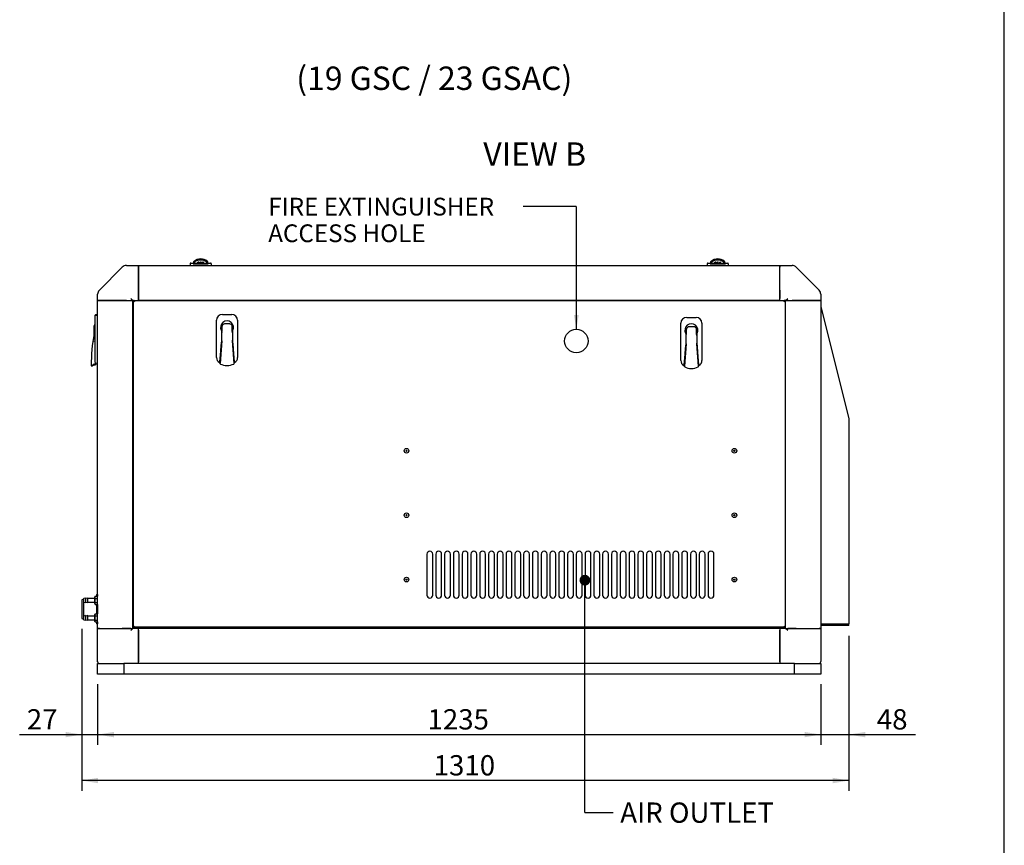
# Model space of a CAD drawing. Units: millimetres. Extents: x 8 to 201, y 8 to 289.
# Drawn here: x 101 to 201, y 119 to 204 of the extents above; entities that cross this region are included whole.
import ezdxf
from ezdxf.enums import TextEntityAlignment as Align

# ---------------------------------------------------------------- set-up
doc = ezdxf.new("R2010")
doc.units = ezdxf.units.MM
for name, color, linetype in [('51058054_REMACHE', 7, 'Continuous'), ('60571015_PASAMUR', 7, 'Continuous'), ('60571041.41_PASA', 7, 'Continuous'), ('60571043.25_PANE', 7, 'Continuous'), ('60571043.3_BAJAN', 7, 'Continuous'), ('60571043.4_BAJAN', 7, 'Continuous'), ('60571043.8_TRAVE', 7, 'Continuous'), ('60571043.9_TRAVE', 7, 'Continuous'), ('60571044.01', 7, 'Continuous'), ('60571044.02', 7, 'Continuous'), ('60571044.10', 7, 'Continuous'), ('60571044.22_PANE', 7, 'Continuous'), ('60573042_CIERRE_', 7, 'Continuous'), ('60573044_CANTONE', 7, 'Continuous'), ('60573045_CANTONE', 7, 'Continuous'), ('Predeterminado', 7, 'Continuous')]:
    doc.layers.add(name, color=color, linetype=linetype)
doc.styles.add('SEACAD_Arial', font='arial.ttf')
doc.dimstyles.new('SOLE', dxfattribs={"dimtxt": 2.08, "dimasz": 1.664, "dimexe": 1.04, "dimexo": 1.04, "dimgap": 1.04, "dimtad": 1, "dimlfac": 16.666667, "dimdsep": 46, "dimtxsty": 'SEACAD_Arial', "dimblk1": '_SE_FILLED', "dimblk2": '_SE_FILLED', "dimsah": 1, "dimcen": 1.04, "dimadec": 0, "dimazin": 0, "dimtfac": 1, "dimtmove": 0, "dimatfit": 3, "dimfxl": 1, "dimtolj": 1, "dimarcsym": 0})

# ---------------------------------------------------------------- blocks, each defined once
blk = doc.blocks.new('SEANNOT_GROUP5')
at = {"layer": 'Predeterminado', "linetype": 'Continuous'}
blk.add_hatch(color=7, dxfattribs=at).paths.add_polyline_path([(157.33, 173.71), (157.57, 172.25), (157.82, 173.71)])
at = {"layer": 'Predeterminado', "color": 7, "linetype": 'Continuous'}
blk.add_line((157.57, 184.82), (152.11, 184.82), dxfattribs=at)
blk.add_lwpolyline([(157.57, 184.82), (157.57, 172.25)], dxfattribs=at)
at = {"layer": 'Predeterminado', "color": 7, "linetype": 'Continuous', "style": 'SEACAD_Arial'}
for s, p in [('FIRE EXTINGUISHER', (126, 185.73)), ('ACCESS HOLE', (126, 183))]:
    blk.add_text(s, height=1.82, dxfattribs=at).set_placement(p, align=Align.TOP_LEFT)
blk = doc.blocks.new('SEANNOT_GROUP8')
at = {"layer": 'Predeterminado', "linetype": 'Continuous'}
h = blk.add_hatch(color=7, dxfattribs=at)
edge = h.paths.add_edge_path()
edge.add_ellipse((158.45, 146.54), major_axis=(0.555, 0), ratio=1, start_angle=0, end_angle=360)
at = {"layer": 'Predeterminado', "color": 7, "linetype": 'Continuous'}
blk.add_line((158.45, 122.72), (161.34, 122.72), dxfattribs=at)
blk.add_lwpolyline([(158.45, 122.72), (158.45, 146.54)], dxfattribs=at)
at = {"layer": 'Predeterminado', "color": 7, "linetype": 'Continuous', "style": 'SEACAD_Arial'}
blk.add_text('AIR OUTLET', height=2.08, dxfattribs=at).set_placement((162.07, 123.76), align=Align.TOP_LEFT)
blk = doc.blocks.new('SE2')
at = {"layer": '51058054_REMACHE', "color": 7, "linetype": 'Continuous'}
for centre, radius in [((140.17, 159.8), 0.24), ((140.17, 159.8), 0.06), ((140.17, 159.8), 0.054), ((173.77, 159.8), 0.24), ((173.77, 159.8), 0.06), ((173.77, 159.8), 0.054), ((140.17, 153.2), 0.24), ((173.77, 153.2), 0.24), ((140.17, 153.2), 0.06), ((140.17, 153.2), 0.054), ((173.77, 153.2), 0.06), ((173.77, 153.2), 0.054), ((140.17, 146.6), 0.24), ((140.17, 146.6), 0.06), ((140.17, 146.6), 0.054), ((173.77, 146.6), 0.24), ((173.77, 146.6), 0.06), ((173.77, 146.6), 0.054)]:
    blk.add_circle(centre, radius, dxfattribs=at)
at = {"layer": '60571015_PASAMUR', "color": 7, "linetype": 'Continuous'}
for p, q in [((106.9, 144.53), (106.9, 142.61)), ((107.08, 144.3), (107.08, 142.84)), ((108.43, 145.07), (108.4, 145.04)), ((108.4, 145.04), (108.4, 144.89)), ((108.43, 144.89), (108.43, 145.07)), ((108.49, 145.07), (108.43, 145.07)), ((108.49, 145.07), (108.49, 144.89)), ((108.52, 145.04), (108.49, 145.07)), ((108.4, 144.06), (108.4, 143.09)), ((108.43, 143.09), (108.43, 144.06)), ((108.49, 144.06), (108.49, 143.09)), ((108.4, 142.26), (108.4, 142.1)), ((108.4, 142.1), (108.43, 142.07)), ((108.43, 142.07), (108.43, 142.26)), ((108.43, 142.07), (108.49, 142.07)), ((108.49, 142.26), (108.49, 142.07)), ((108.49, 142.07), (108.52, 142.1))]:
    blk.add_line(p, q, dxfattribs=at)
for centre, start, end in [((106.99, 144.41), 53.1301, 126.8699), ((106.99, 142.73), 233.1301, 306.8699)]:
    blk.add_arc(centre, 0.15, start, end, dxfattribs=at)
at = {"layer": '60571041.41_PASA', "color": 7, "linetype": 'Continuous'}
for p, q in [((107.08, 144.64), (107.08, 144.3)), ((107.29, 144.71), (107.09, 144.65)), ((107.09, 144.29), (107.29, 144.24)), ((107.31, 144.25), (107.31, 144.7)), ((107.52, 144.71), (107.32, 144.66)), ((107.32, 144.29), (107.52, 144.24)), ((107.53, 144.25), (107.53, 144.7)), ((108.21, 144.65), (107.54, 144.65)), ((107.54, 144.29), (108.21, 144.29)), ((108.26, 144.89), (108.22, 144.78)), ((108.26, 144.89), (108.22, 144.83)), ((108.22, 144.78), (108.22, 144.83)), ((108.22, 144.47), (108.22, 144.78)), ((108.22, 144.16), (108.22, 144.47)), ((108.26, 144.89), (108.52, 144.89)), ((108.26, 144.68), (108.52, 144.68)), ((108.26, 144.26), (108.22, 144.16)), ((108.22, 144.16), (108.22, 144.11)), ((108.22, 144.11), (108.26, 144.06)), ((108.26, 144.26), (108.52, 144.26)), ((108.26, 144.06), (108.52, 144.06)), ((107.08, 142.84), (107.08, 142.5)), ((107.29, 142.91), (107.09, 142.85)), ((107.09, 142.49), (107.29, 142.44)), ((107.31, 142.45), (107.31, 142.9)), ((107.52, 142.91), (107.32, 142.86)), ((107.32, 142.49), (107.52, 142.44)), ((107.53, 142.45), (107.53, 142.9)), ((108.21, 142.85), (107.54, 142.85)), ((107.54, 142.49), (108.21, 142.49)), ((108.26, 143.09), (108.22, 142.98)), ((108.26, 143.09), (108.22, 143.03)), ((108.22, 142.98), (108.22, 143.03)), ((108.22, 142.67), (108.22, 142.98)), ((108.22, 142.36), (108.22, 142.67)), ((108.26, 142.46), (108.22, 142.36)), ((108.22, 142.31), (108.22, 142.36)), ((108.22, 142.31), (108.26, 142.26)), ((108.26, 143.09), (108.52, 143.09)), ((108.26, 142.88), (108.52, 142.88)), ((108.26, 142.46), (108.52, 142.46)), ((108.26, 142.26), (108.52, 142.26))]:
    blk.add_line(p, q, dxfattribs=at)
for centre, radius, start, end in [((107.1, 144.64), 0.012, 105, 180), ((107.1, 144.3), 0.012, 180, 255), ((107.3, 144.7), 0.012, 0, 105), ((107.32, 144.67), 0.012, 180, 285), ((107.32, 144.28), 0.012, 75, 180), ((107.52, 144.7), 0.012, 0, 105), ((107.54, 144.66), 0.012, 180, 270), ((107.54, 144.28), 0.012, 90, 180), ((108.21, 144.66), 0.012, 270, 0), ((108.21, 144.28), 0.012, 0, 90), ((108.43, 144.79), 0.203, 181.6642, 212.72), ((107.3, 144.25), 0.012, 255, 0), ((107.52, 144.25), 0.012, 255, 0), ((108.43, 144.17), 0.203, 181.6642, 212.72), ((107.1, 142.84), 0.012, 105, 180), ((107.1, 142.5), 0.012, 180, 255), ((107.3, 142.9), 0.012, 0, 105), ((107.3, 142.45), 0.012, 255, 0), ((107.32, 142.87), 0.012, 180, 285), ((107.32, 142.48), 0.012, 75, 180), ((107.52, 142.9), 0.012, 0, 105), ((107.52, 142.45), 0.012, 255, 0), ((107.54, 142.86), 0.012, 180, 270), ((107.54, 142.48), 0.012, 90, 180), ((108.21, 142.86), 0.012, 270, 0), ((108.21, 142.48), 0.012, 0, 90), ((108.43, 142.99), 0.203, 181.6642, 212.72), ((108.43, 142.37), 0.203, 181.6642, 212.72)]:
    blk.add_arc(centre, radius, start, end, dxfattribs=at)
for points in [[(108.26, 144.68), (108.25, 144.65), (108.24, 144.61), (108.23, 144.54), (108.22, 144.51), (108.22, 144.47)], [(108.22, 144.47), (108.22, 144.44), (108.23, 144.4), (108.24, 144.33), (108.25, 144.3), (108.26, 144.26)], [(108.26, 142.88), (108.25, 142.85), (108.24, 142.81), (108.23, 142.74), (108.22, 142.71), (108.22, 142.67)], [(108.22, 142.67), (108.22, 142.64), (108.23, 142.6), (108.24, 142.53), (108.25, 142.5), (108.26, 142.46)]]:
    blk.add_open_spline(points, degree=3, knots=[0, 0, 0, 0, 0.5, 0.5, 1, 1, 1, 1], dxfattribs=at)
at = {"layer": '60571043.25_PANE', "color": 7, "linetype": 'Continuous'}
for p, q in [((182.62, 174.59), (185.5, 163.07)), ((185.5, 163.07), (185.5, 142.07)), ((182.62, 142.07), (185.5, 142.07)), ((182.62, 142.03), (185.38, 142.03)), ((185.38, 142.01), (182.62, 142.01)), ((185.5, 141.89), (182.62, 141.89)), ((185.38, 142.01), (185.38, 142.03)), ((185.5, 141.89), (185.5, 142.07))]:
    blk.add_line(p, q, dxfattribs=at)
at = {"layer": '60571043.3_BAJAN', "color": 7, "linetype": 'Continuous'}
for p, q in [((108.52, 141.59), (108.52, 175.19)), ((108.52, 175.19), (108.7, 175.19)), ((108.7, 175.19), (111.05, 175.19)), ((111.05, 175.19), (111.47, 175.19)), ((111.47, 175.19), (111.91, 175.19)), ((111.91, 175.19), (112.12, 175.19)), ((112.12, 141.59), (112.12, 175.19)), ((113.32, 175.19), (113.32, 175.19)), ((108.7, 141.59), (108.52, 141.59)), ((108.7, 141.59), (111.05, 141.59)), ((111.47, 141.59), (111.05, 141.59)), ((111.47, 141.59), (111.91, 141.59)), ((111.91, 141.59), (112.12, 141.59))]:
    blk.add_line(p, q, dxfattribs=at)
at = {"layer": '60571043.4_BAJAN', "color": 7, "linetype": 'Continuous'}
for p, q in [((177.82, 175.19), (177.82, 175.19)), ((179.02, 141.59), (179.02, 175.19)), ((179.02, 175.19), (179.23, 175.19)), ((179.23, 175.19), (179.68, 175.19)), ((179.68, 175.19), (180.1, 175.19)), ((180.1, 175.19), (182.45, 175.19)), ((182.45, 175.19), (182.62, 175.19)), ((182.62, 175.19), (182.62, 141.59)), ((179.02, 141.59), (179.23, 141.59)), ((179.23, 141.59), (179.68, 141.59)), ((180.1, 141.59), (179.68, 141.59)), ((180.1, 141.59), (182.45, 141.59)), ((182.62, 141.59), (182.45, 141.59))]:
    blk.add_line(p, q, dxfattribs=at)
at = {"layer": '60571043.8_TRAVE', "color": 7, "linetype": 'Continuous'}
blk.add_line((182.62, 138.17), (182.62, 138.2), dxfattribs=at)
blk.add_arc((182.44, 138.17), 0.18, 270, 0, dxfattribs=at)
at = {"layer": '60571043.9_TRAVE', "color": 7, "linetype": 'Continuous'}
blk.add_line((108.52, 138.17), (108.52, 138.2), dxfattribs=at)
blk.add_arc((108.7, 138.17), 0.18, 180, 270, dxfattribs=at)
at = {"layer": '60571044.01', "color": 7, "linetype": 'Continuous'}
for p, q in [((112.72, 141.41), (112.72, 141.59)), ((112.72, 141.41), (112.72, 138.17)), ((178.42, 141.59), (178.42, 141.41)), ((178.42, 141.41), (178.42, 138.17)), ((112.72, 137.99), (112.72, 138.17)), ((178.42, 138.17), (178.42, 137.99))]:
    blk.add_line(p, q, dxfattribs=at)
at = {"layer": '60571044.02', "color": 7, "linetype": 'Continuous'}
for p, q in [((112.72, 178.79), (178.42, 178.79)), ((112.72, 178.62), (112.72, 178.79)), ((112.72, 176.27), (112.72, 178.62)), ((178.42, 178.79), (178.42, 178.62)), ((178.42, 176.27), (178.42, 178.62)), ((112.72, 175.84), (112.72, 176.27)), ((112.72, 175.4), (112.72, 175.84)), ((178.42, 176.27), (178.42, 175.84)), ((178.42, 175.4), (178.42, 175.84)), ((112.72, 175.19), (112.72, 175.4)), ((178.42, 175.19), (112.72, 175.19)), ((113.38, 175.19), (113.38, 175.19)), ((177.76, 175.19), (177.76, 175.19)), ((178.42, 175.19), (178.42, 175.4))]:
    blk.add_line(p, q, dxfattribs=at)
at = {"layer": '60571044.10', "color": 7, "linetype": 'Continuous'}
for p, q in [((108.52, 136.91), (108.52, 137.99)), ((108.52, 137.99), (111.22, 137.99)), ((179.92, 137.99), (111.22, 137.99)), ((111.22, 137.99), (111.22, 136.91)), ((179.92, 137.99), (182.62, 137.99)), ((179.92, 136.91), (179.92, 137.99)), ((182.62, 137.99), (182.62, 136.91)), ((111.22, 136.91), (108.52, 136.91)), ((179.92, 136.91), (111.22, 136.91)), ((182.62, 136.91), (179.92, 136.91))]:
    blk.add_line(p, q, dxfattribs=at)
at = {"layer": '60571044.22_PANE', "color": 7, "linetype": 'Continuous'}
for p, q in [((112.18, 175.11), (112.18, 175.19)), ((112.18, 175.19), (112.27, 175.19)), ((112.19, 175.1), (112.18, 175.11)), ((112.18, 141.8), (112.18, 175.11)), ((112.19, 175.19), (112.3, 175.07)), ((112.19, 175.19), (112.19, 175.1)), ((112.27, 175.19), (112.19, 175.19)), ((112.27, 175.19), (178.88, 175.19)), ((112.27, 175.19), (112.27, 175.19)), ((178.96, 175.19), (178.84, 175.07)), ((178.96, 175.19), (178.88, 175.19)), ((178.88, 175.19), (178.88, 175.19)), ((178.88, 175.19), (178.96, 175.19)), ((178.96, 175.1), (178.96, 175.19)), ((178.96, 175.19), (178.96, 175.11)), ((178.96, 175.11), (178.96, 141.8)), ((178.96, 175.11), (178.96, 175.1)), ((168.77, 170.21), (168.73, 170.21)), ((170, 170.21), (169.96, 170.21)), ((142.27, 149.21), (142.27, 145.01)), ((142.87, 145.01), (142.87, 149.21)), ((143.17, 149.21), (143.17, 145.01)), ((143.77, 145.01), (143.77, 149.21)), ((144.07, 149.21), (144.07, 145.01)), ((144.67, 145.01), (144.67, 149.21)), ((144.97, 149.21), (144.97, 145.01)), ((145.57, 145.01), (145.57, 149.21)), ((145.87, 149.21), (145.87, 145.01)), ((146.47, 145.01), (146.47, 149.21)), ((146.77, 149.21), (146.77, 145.01)), ((147.37, 145.01), (147.37, 149.21)), ((147.67, 149.21), (147.67, 145.01)), ((148.27, 145.01), (148.27, 149.21)), ((148.57, 149.21), (148.57, 145.01)), ((149.17, 145.01), (149.17, 149.21)), ((149.47, 149.21), (149.47, 145.01)), ((150.07, 145.01), (150.07, 149.21)), ((150.37, 149.21), (150.37, 145.01)), ((150.97, 145.01), (150.97, 149.21)), ((151.27, 149.21), (151.27, 145.01)), ((151.87, 145.01), (151.87, 149.21)), ((152.17, 149.21), (152.17, 145.01)), ((152.77, 145.01), (152.77, 149.21)), ((153.07, 149.21), (153.07, 145.01)), ((153.67, 145.01), (153.67, 149.21)), ((153.97, 149.21), (153.97, 145.01)), ((154.57, 145.01), (154.57, 149.21)), ((154.87, 149.21), (154.87, 145.01)), ((155.47, 145.01), (155.47, 149.21)), ((155.77, 149.21), (155.77, 145.01)), ((156.37, 145.01), (156.37, 149.21)), ((156.67, 149.21), (156.67, 145.01)), ((157.27, 145.01), (157.27, 149.21)), ((157.57, 149.21), (157.57, 145.01)), ((158.17, 145.01), (158.17, 149.21)), ((158.47, 149.21), (158.47, 145.01)), ((159.07, 145.01), (159.07, 149.21)), ((159.37, 149.21), (159.37, 145.01)), ((159.97, 145.01), (159.97, 149.21)), ((160.27, 149.21), (160.27, 145.01)), ((160.87, 145.01), (160.87, 149.21)), ((161.17, 149.21), (161.17, 145.01)), ((161.77, 145.01), (161.77, 149.21)), ((162.07, 149.21), (162.07, 145.01)), ((162.67, 145.01), (162.67, 149.21)), ((162.97, 149.21), (162.97, 145.01)), ((163.57, 145.01), (163.57, 149.21)), ((163.87, 149.21), (163.87, 145.01)), ((164.47, 145.01), (164.47, 149.21)), ((164.77, 149.21), (164.77, 145.01)), ((165.37, 145.01), (165.37, 149.21)), ((165.67, 149.21), (165.67, 145.01)), ((166.27, 145.01), (166.27, 149.21)), ((166.57, 149.21), (166.57, 145.01)), ((167.17, 145.01), (167.17, 149.21)), ((167.47, 149.21), (167.47, 145.01)), ((168.07, 145.01), (168.07, 149.21)), ((168.37, 149.21), (168.37, 145.01)), ((168.97, 145.01), (168.97, 149.21)), ((169.27, 149.21), (169.27, 145.01)), ((169.87, 145.01), (169.87, 149.21)), ((170.17, 149.21), (170.17, 145.01)), ((170.77, 145.01), (170.77, 149.21)), ((171.07, 149.21), (171.07, 145.01)), ((171.67, 145.01), (171.67, 149.21)), ((112.18, 141.8), (112.19, 141.8)), ((112.18, 141.71), (112.18, 141.8)), ((178.96, 141.71), (112.18, 141.71)), ((112.18, 141.59), (112.18, 141.71)), ((178.96, 141.59), (112.18, 141.59)), ((112.3, 141.83), (112.19, 141.71)), ((112.19, 141.8), (112.19, 141.71)), ((112.19, 141.71), (112.27, 141.71)), ((112.27, 141.71), (112.27, 141.71)), ((178.84, 141.83), (178.96, 141.71)), ((178.88, 141.71), (178.96, 141.71)), ((178.88, 141.71), (178.88, 141.71)), ((178.96, 141.71), (178.96, 141.8)), ((178.96, 141.8), (178.96, 141.8)), ((178.96, 141.8), (178.96, 141.71)), ((178.96, 141.59), (178.96, 141.71))]:
    blk.add_line(p, q, dxfattribs=at)
blk.add_circle((157.57, 171.05), 1.2, dxfattribs=at)
for centre, start, end in [((142.57, 149.21), 0, 180), ((143.47, 149.21), 0, 180), ((144.37, 149.21), 0, 180), ((145.27, 149.21), 0, 180), ((146.17, 149.21), 0, 180), ((147.07, 149.21), 0, 180), ((147.97, 149.21), 0, 180), ((148.87, 149.21), 0, 180), ((149.77, 149.21), 0, 180), ((150.67, 149.21), 0, 180), ((151.57, 149.21), 0, 180), ((152.47, 149.21), 0, 180), ((153.37, 149.21), 0, 180), ((154.27, 149.21), 0, 180), ((155.17, 149.21), 0, 180), ((156.07, 149.21), 0, 180), ((156.97, 149.21), 0, 180), ((157.87, 149.21), 0, 180), ((158.77, 149.21), 0, 180), ((159.67, 149.21), 0, 180), ((160.57, 149.21), 0, 180), ((161.47, 149.21), 0, 180), ((162.37, 149.21), 0, 180), ((163.27, 149.21), 0, 180), ((164.17, 149.21), 0, 180), ((165.07, 149.21), 0, 180), ((165.97, 149.21), 0, 180), ((166.87, 149.21), 0, 180), ((167.77, 149.21), 0, 180), ((168.67, 149.21), 0, 180), ((169.57, 149.21), 0, 180), ((170.47, 149.21), 0, 180), ((171.37, 149.21), 0, 180), ((142.57, 145.01), 180, 0), ((143.47, 145.01), 180, 0), ((144.37, 145.01), 180, 0), ((145.27, 145.01), 180, 0), ((146.17, 145.01), 180, 0), ((147.07, 145.01), 180, 0), ((147.97, 145.01), 180, 0), ((148.87, 145.01), 180, 0), ((149.77, 145.01), 180, 0), ((150.67, 145.01), 180, 0), ((151.57, 145.01), 180, 0), ((152.47, 145.01), 180, 0), ((153.37, 145.01), 180, 0), ((154.27, 145.01), 180, 0), ((155.17, 145.01), 180, 0), ((156.07, 145.01), 180, 0), ((156.97, 145.01), 180, 0), ((157.87, 145.01), 180, 0), ((158.77, 145.01), 180, 0), ((159.67, 145.01), 180, 0), ((160.57, 145.01), 180, 0), ((161.47, 145.01), 180, 0), ((162.37, 145.01), 180, 0), ((163.27, 145.01), 180, 0), ((164.17, 145.01), 180, 0), ((165.07, 145.01), 180, 0), ((165.97, 145.01), 180, 0), ((166.87, 145.01), 180, 0), ((167.77, 145.01), 180, 0), ((168.67, 145.01), 180, 0), ((169.57, 145.01), 180, 0), ((170.47, 145.01), 180, 0), ((171.37, 145.01), 180, 0)]:
    blk.add_arc(centre, 0.3, start, end, dxfattribs=at)
at = {"layer": '60573042_CIERRE_', "color": 7, "linetype": 'Continuous'}
for p, q in [((118, 178.97), (118, 178.79)), ((118.06, 179.03), (118.31, 179.03)), ((118.3, 178.97), (118.6, 178.97)), ((118.35, 179.03), (118.31, 179.03)), ((118.35, 179.14), (118.35, 179)), ((118.35, 179.01), (118.35, 179)), ((118.35, 179), (118.35, 179)), ((118.5, 179), (118.35, 179)), ((118.49, 179.06), (118.49, 179.16)), ((118.66, 179), (118.5, 179)), ((118.5, 178.97), (118.5, 179)), ((118.56, 178.97), (118.56, 179)), ((118.6, 178.97), (119.56, 178.97)), ((118.66, 179), (118.66, 178.97)), ((118.66, 179), (118.66, 178.97)), ((118.68, 179), (118.66, 179)), ((118.8, 179), (118.69, 179)), ((118.8, 178.97), (118.8, 179.12)), ((118.89, 178.97), (118.89, 179.13)), ((119.04, 179), (118.89, 179)), ((119.04, 178.97), (119.04, 179.15)), ((119.13, 178.97), (119.13, 179.15)), ((119.28, 179), (119.13, 179)), ((119.28, 178.97), (119.28, 179.13)), ((119.37, 178.97), (119.37, 179.12)), ((119.48, 179), (119.37, 179)), ((119.5, 179), (119.49, 179)), ((119.5, 178.97), (119.5, 179)), ((119.51, 178.97), (119.51, 179)), ((119.67, 179), (119.51, 179)), ((119.56, 178.97), (119.86, 178.97)), ((119.61, 178.97), (119.61, 179)), ((119.82, 179), (119.67, 179)), ((119.67, 178.97), (119.67, 179)), ((119.68, 179.16), (119.68, 179.06)), ((119.82, 179), (119.82, 179.15)), ((119.86, 179.03), (119.82, 179.03)), ((119.86, 179.03), (120.1, 179.03)), ((120.16, 178.97), (120.16, 178.79)), ((170.98, 178.97), (170.98, 178.79)), ((171.04, 179.03), (171.29, 179.03)), ((171.28, 178.97), (171.58, 178.97)), ((171.33, 179.03), (171.29, 179.03)), ((171.33, 179.14), (171.33, 179)), ((171.33, 179.01), (171.33, 179)), ((171.33, 179), (171.33, 179)), ((171.48, 179), (171.33, 179)), ((171.47, 179.06), (171.47, 179.16)), ((171.64, 179), (171.48, 179)), ((171.48, 178.97), (171.48, 179)), ((171.54, 178.97), (171.54, 179)), ((171.58, 178.97), (172.54, 178.97)), ((171.64, 179), (171.64, 178.97)), ((171.64, 179), (171.64, 178.97)), ((171.66, 179), (171.64, 179)), ((171.78, 179), (171.67, 179)), ((171.78, 178.97), (171.78, 179.12)), ((171.87, 178.97), (171.87, 179.13)), ((172.02, 179), (171.87, 179)), ((172.02, 178.97), (172.02, 179.15)), ((172.11, 178.97), (172.11, 179.15)), ((172.26, 179), (172.11, 179)), ((172.26, 178.97), (172.26, 179.13)), ((172.35, 178.97), (172.35, 179.12)), ((172.46, 179), (172.35, 179)), ((172.48, 179), (172.47, 179)), ((172.48, 178.97), (172.48, 179)), ((172.49, 178.97), (172.49, 179)), ((172.65, 179), (172.49, 179)), ((172.54, 178.97), (172.84, 178.97)), ((172.59, 178.97), (172.59, 179)), ((172.8, 179), (172.65, 179)), ((172.65, 178.97), (172.65, 179)), ((172.66, 179.16), (172.66, 179.06)), ((172.8, 179), (172.8, 179.15)), ((172.84, 179.03), (172.8, 179.03)), ((172.84, 179.03), (173.08, 179.03)), ((173.14, 178.97), (173.14, 178.79)), ((108.28, 173.65), (108.28, 173.69)), ((108.28, 173.11), (108.28, 173.65)), ((108.34, 173.75), (108.52, 173.75)), ((108.34, 173.71), (108.52, 173.71)), ((121.3, 173.77), (122.26, 173.77)), ((108.16, 172.57), (108.16, 172.61)), ((108.16, 172.45), (108.16, 172.57)), ((108.28, 169.3), (108.28, 173.11)), ((120.7, 169.36), (120.7, 173.17)), ((122.01, 172.81), (121.56, 172.81)), ((122.86, 173.17), (122.86, 169.36)), ((168.28, 169.06), (168.28, 172.87)), ((168.88, 173.47), (169.84, 173.47)), ((170.44, 172.87), (170.44, 169.06)), ((108.16, 171.95), (108.16, 172.45)), ((108.16, 171.64), (108.16, 171.95)), ((108.16, 171.2), (108.16, 171.64)), ((121.2, 172.14), (121.2, 171.07)), ((121.23, 171.7), (121.23, 171.9)), ((121.23, 171.13), (121.23, 171.7)), ((121.26, 172.51), (121.26, 172.01)), ((122.31, 172.01), (122.31, 172.51)), ((122.34, 171.9), (122.34, 171.7)), ((122.34, 171.7), (122.34, 171.13)), ((122.37, 171.07), (122.37, 172.14)), ((168.78, 171.84), (168.78, 170.76)), ((168.81, 171.39), (168.81, 171.6)), ((168.84, 172.21), (168.84, 171.71)), ((169.59, 172.51), (169.14, 172.51)), ((169.89, 171.71), (169.89, 172.21)), ((169.92, 171.6), (169.92, 171.39)), ((169.95, 170.76), (169.95, 171.84)), ((108.16, 171), (108.16, 171.02)), ((108.16, 171), (108.16, 171)), ((108.17, 171), (108.17, 171)), ((108.18, 171.07), (108.18, 171.08)), ((108.18, 171.08), (108.18, 171.07)), ((108.18, 171.07), (108.18, 171.07)), ((121.2, 171.07), (121.01, 168.91)), ((121.23, 171.06), (121.06, 168.76)), ((121.23, 171.42), (121.2, 171.42)), ((121.23, 171.14), (121.23, 171.13)), ((121.23, 171.13), (121.23, 171.14)), ((121.23, 171.13), (121.23, 171.13)), ((121.23, 171.06), (121.23, 171.13)), ((121.23, 171.08), (121.23, 171.06)), ((121.23, 171.06), (121.23, 171.06)), ((121.23, 171.06), (121.23, 171.06)), ((122.37, 171.42), (122.34, 171.42)), ((122.34, 171.13), (122.34, 171.14)), ((122.34, 171.14), (122.34, 171.13)), ((122.34, 171.13), (122.34, 171.13)), ((122.34, 171.06), (122.34, 171.08)), ((122.51, 168.76), (122.34, 171.06)), ((122.34, 171.06), (122.34, 171.06)), ((122.34, 171.06), (122.34, 171.06)), ((122.56, 168.91), (122.37, 171.07)), ((168.78, 170.76), (168.59, 168.6)), ((168.81, 170.75), (168.64, 168.46)), ((168.81, 171.11), (168.78, 171.11)), ((168.81, 170.83), (168.81, 171.39)), ((168.81, 170.83), (168.81, 170.83)), ((168.81, 170.83), (168.81, 170.83)), ((168.81, 170.83), (168.81, 170.83)), ((168.81, 170.75), (168.81, 170.83)), ((168.81, 170.77), (168.81, 170.76)), ((168.81, 170.76), (168.81, 170.75)), ((168.81, 170.75), (168.81, 170.75)), ((169.92, 171.39), (169.92, 170.83)), ((169.95, 171.11), (169.92, 171.11)), ((169.92, 170.83), (169.92, 170.83)), ((169.92, 170.83), (169.92, 170.83)), ((169.92, 170.83), (169.92, 170.83)), ((169.92, 170.76), (169.92, 170.77)), ((169.92, 170.75), (169.92, 170.76)), ((170.09, 168.46), (169.92, 170.75)), ((169.92, 170.75), (169.92, 170.75)), ((170.14, 168.6), (169.95, 170.76)), ((121.15, 170.01), (121.11, 170.01)), ((122.46, 170.01), (122.42, 170.01)), ((168.73, 169.71), (168.69, 169.71)), ((170.04, 169.71), (170, 169.71)), ((107.86, 168.53), (107.86, 168.53)), ((108.16, 168.6), (108.25, 168.6)), ((108.28, 168.85), (108.28, 169.3)), ((108.31, 168.79), (108.31, 168.73)), ((108.31, 168.73), (108.31, 168.66)), ((108.34, 168.7), (108.34, 168.78)), ((108.34, 168.7), (108.52, 168.7)), ((121.01, 168.91), (121, 168.84)), ((121.05, 168.78), (121.05, 168.77)), ((122.56, 168.84), (122.56, 168.91)), ((168.59, 168.6), (168.58, 168.54)), ((170.14, 168.54), (170.14, 168.6)), ((107.86, 168.49), (107.97, 168.49)), ((168.63, 168.48), (168.63, 168.47))]:
    blk.add_line(p, q, dxfattribs=at)
for centre, radius, start, end in [((118.06, 178.97), 0.06, 90, 180), ((118.37, 179.15), 0.0144, 142.593, 161.3953), ((118.38, 179.14), 0.026, 161.7694, 180.2435), ((118.55, 178.88), 0.228, 128.3613, 147.4628), ((118.71, 178.85), 0.471, 130.9615, 139.3572), ((119.08, 178.41), 1.04, 89.552, 130.1226), ((118.51, 179.16), 0.0179, 123.7387, 180.3505), ((119.08, 178.27), 1.08, 89.946, 122.6597), ((119.05, 177.85), 1.29, 97.0956, 101.1415), ((119.09, 178.41), 1.05, 49.946, 90.3795), ((119.09, 178.26), 1.08, 57.3451, 90.0492), ((119.12, 177.85), 1.29, 78.8593, 82.9036), ((119.66, 179.16), 0.0179, 359.6496, 56.2612), ((119.46, 178.85), 0.471, 40.6417, 49.0396), ((119.8, 179.15), 0.0157, 0.0544, 36.4252), ((120.1, 178.97), 0.06, 0, 90), ((171.04, 178.97), 0.06, 90, 180), ((171.35, 179.15), 0.0144, 142.593, 161.3953), ((171.36, 179.14), 0.026, 161.7694, 180.2435), ((171.53, 178.88), 0.228, 128.3613, 147.4628), ((171.69, 178.85), 0.471, 130.9615, 139.3572), ((172.06, 178.41), 1.04, 89.552, 130.1226), ((171.49, 179.16), 0.0179, 123.7387, 180.3505), ((172.06, 178.27), 1.08, 89.946, 122.6597), ((172.03, 177.85), 1.29, 97.0956, 101.1415), ((172.07, 178.41), 1.05, 49.946, 90.3795), ((172.07, 178.26), 1.08, 57.3451, 90.0492), ((172.1, 177.85), 1.29, 78.8593, 82.9036), ((172.64, 179.16), 0.0179, 359.6496, 56.2612), ((172.44, 178.85), 0.471, 40.6417, 49.0396), ((172.78, 179.15), 0.0157, 0.0544, 36.4252), ((173.08, 178.97), 0.06, 0, 90), ((108.34, 173.69), 0.06, 90, 180), ((108.34, 173.65), 0.06, 90, 180), ((121.3, 173.17), 0.6, 90, 180), ((122.26, 173.17), 0.6, 0, 90), ((108.34, 172.61), 0.18, 109.4712, 180), ((108.34, 172.57), 0.18, 109.4712, 180), ((121.78, 172.45), 0.66, 332.4198, 207.5802), ((121.56, 172.51), 0.3, 110.4873, 180), ((121.56, 172.51), 0.3, 90, 110.4873), ((121.78, 172.45), 0.363, 82.6445, 97.3555), ((122.01, 172.51), 0.3, 69.5127, 90), ((122.01, 172.51), 0.3, 0, 69.5127), ((168.88, 172.87), 0.6, 90, 180), ((169.36, 172.15), 0.66, 332.4198, 207.5802), ((169.84, 172.87), 0.6, 0, 90), ((126.16, 168.53), 18.3, 169.6163, 180), ((126.16, 168.49), 18.3, 169.6163, 180), ((108.15, 171.83), 0.018, 349.6163, 0), ((71.55, 171.76), 36.61, 0.0681, 0.0958), ((108.15, 171.79), 0.018, 349.6163, 0), ((71.55, 171.72), 36.61, 359.1733, 0.0958), ((121.08, 172.01), 0.18, 326.5528, 0), ((121.25, 171.9), 0.0195, 146.7597, 180.1757), ((122.49, 172.01), 0.18, 180, 213.4472), ((122.32, 171.9), 0.0195, 359.8243, 33.2403), ((168.66, 171.71), 0.18, 326.5528, 0), ((168.83, 171.6), 0.0195, 146.7597, 180.1757), ((169.14, 172.21), 0.3, 110.4873, 180), ((169.14, 172.21), 0.3, 90, 110.4873), ((169.36, 172.15), 0.363, 83.493, 97.3555), ((169.59, 172.21), 0.3, 69.5127, 90), ((169.59, 172.21), 0.3, 0, 69.5127), ((170.07, 171.71), 0.18, 180, 213.4472), ((169.9, 171.6), 0.0195, 359.8243, 33.2403), ((108.17, 170.7), 0.297, 90.2186, 91.6345), ((107.26, 165.72), 5.36, 80.2212, 80.3007), ((114.42, 169.9), 6.34, 169.3301, 170.0386), ((118.11, 171.63), 3.16, 351.0627, 353.2688), ((121.23, 171.07), 0.0167, 262.9204, 268.2421), ((89.15, 171.1), 33.19, 359.9279, 0.0604), ((122.34, 171.08), 0.0271, 272.7183, 276.0213), ((165.69, 171.32), 3.16, 351.0627, 353.2688), ((168.81, 170.77), 0.0167, 262.9204, 268.2421), ((136.73, 170.8), 33.19, 359.9279, 0.0604), ((169.92, 170.78), 0.0271, 272.7183, 276.0213), ((109.26, 166.52), 2.41, 118.387, 125.2479), ((110.02, 165.51), 3.61, 121.2874, 124.5092), ((108.06, 168.73), 0.106, 298.9036, 341.0684), ((108.16, 168.57), 0.0314, 87.7299, 115.9816), ((108.55, 168.56), 0.413, 155.4521, 159.9634), ((108.2, 168.74), 0.117, 298.8455, 352.8906), ((108.25, 168.66), 0.0616, 271.5133, 1.0985), ((108.35, 168.84), 0.0634, 176.8878, 267.0001), ((121.3, 169.36), 0.6, 180, 240), ((121.3, 169.36), 0.6, 240, 245.1628), ((121.14, 168.78), 0.09, 187.8016, 194.9475), ((121.14, 168.78), 0.09, 194.9475, 244.7668), ((121.78, 170.14), 1.6, 244.7668, 270), ((121.78, 170.14), 1.6, 270, 295.2332), ((121.78, 170.16), 1.61, 291.4291, 291.7343), ((122.43, 168.78), 0.09, 295.2332, 345.0525), ((122.26, 169.36), 0.6, 294.6294, 300), ((122.43, 168.78), 0.09, 345.0525, 4.3772), ((122.26, 169.36), 0.6, 300, 0), ((168.88, 169.06), 0.6, 180, 240), ((168.88, 169.06), 0.6, 240, 245.1628), ((169.84, 169.06), 0.6, 293.5202, 300), ((169.84, 169.06), 0.6, 300, 0), ((168.72, 168.48), 0.09, 187.8016, 194.9475), ((168.72, 168.48), 0.09, 194.9475, 244.7668), ((169.36, 169.84), 1.6, 244.7668, 270), ((169.36, 169.84), 1.6, 270, 295.2332), ((169.36, 169.85), 1.61, 291.4291, 291.7343), ((170.01, 168.48), 0.09, 295.2332, 345.0525), ((170.01, 168.48), 0.09, 345.0525, 4.3772)]:
    blk.add_arc(centre, radius, start, end, dxfattribs=at)
for centre, major_axis, ratio, start_param, end_param in [((119.09, 178.71), (-0.839, 0), 0.514496, 4.712465, 4.76611), ((119.08, 178.71), (0.839, 0), 0.514496, 1.517075, 1.570721), ((119.82, 179.06), (0, 0.0601), 0.083502, 3.141537, 3.21386), ((172.07, 178.71), (-0.839, 0), 0.514496, 4.712465, 4.76611), ((172.06, 178.71), (0.839, 0), 0.514496, 1.517075, 1.570721), ((172.8, 179.06), (0, 0.0601), 0.083502, 3.141537, 3.21386), ((108.25, 168.73), (0.0029, -0.0655), 0.916376, 1.449851, 1.522175)]:
    blk.add_ellipse(centre, major_axis=major_axis, ratio=ratio, start_param=start_param, end_param=end_param, dxfattribs=at)
for points, knots in [([(118.31, 179.03), (118.31, 179.03), (118.31, 179.03), (118.31, 179.02), (118.31, 179.02), (118.31, 179.01), (118.31, 179), (118.31, 178.99), (118.3, 178.98), (118.3, 178.97)], [0, 0, 0, 0, 0.25, 0.25, 0.5, 0.5, 0.75, 0.75, 1, 1, 1, 1]), ([(118.49, 179.06), (118.49, 179.05), (118.49, 179.05), (118.49, 179.03), (118.5, 179.02), (118.5, 179.01), (118.5, 179.01), (118.5, 179), (118.5, 179), (118.5, 179)], [0, 0, 0, 0, 0.25, 0.25, 0.5, 0.5, 0.75, 0.75, 1, 1, 1, 1]), ([(119.67, 179), (119.67, 179), (119.67, 179), (119.67, 179.01), (119.67, 179.01), (119.68, 179.03), (119.68, 179.05), (119.68, 179.06)], [0, 0, 0, 0, 0.25, 0.25, 0.5, 0.5, 1, 1, 1, 1]), ([(119.82, 179), (119.82, 179), (119.82, 179), (119.82, 179.01), (119.81, 179.01), (119.81, 179.01), (119.81, 179.02), (119.79, 179.04), (119.78, 179.05), (119.77, 179.06)], [0, 0, 0, 0, 0.125, 0.125, 0.25, 0.25, 0.5, 0.5, 1, 1, 1, 1]), ([(119.86, 178.97), (119.86, 178.98), (119.86, 178.99), (119.86, 179), (119.86, 179.01), (119.86, 179.02), (119.86, 179.02), (119.86, 179.03), (119.86, 179.03), (119.86, 179.03)], [0, 0, 0, 0, 0.25, 0.25, 0.5, 0.5, 0.75, 0.75, 1, 1, 1, 1]), ([(171.29, 179.03), (171.29, 179.03), (171.29, 179.03), (171.29, 179.02), (171.29, 179.02), (171.29, 179.01), (171.29, 179), (171.29, 178.99), (171.28, 178.98), (171.28, 178.97)], [0, 0, 0, 0, 0.25, 0.25, 0.5, 0.5, 0.75, 0.75, 1, 1, 1, 1]), ([(171.47, 179.06), (171.47, 179.05), (171.47, 179.05), (171.47, 179.03), (171.48, 179.02), (171.48, 179.01), (171.48, 179.01), (171.48, 179), (171.48, 179), (171.48, 179)], [0, 0, 0, 0, 0.25, 0.25, 0.5, 0.5, 0.75, 0.75, 1, 1, 1, 1]), ([(172.65, 179), (172.65, 179), (172.65, 179), (172.65, 179.01), (172.65, 179.01), (172.66, 179.03), (172.66, 179.05), (172.66, 179.06)], [0, 0, 0, 0, 0.25, 0.25, 0.5, 0.5, 1, 1, 1, 1]), ([(172.8, 179), (172.8, 179), (172.8, 179), (172.8, 179.01), (172.79, 179.01), (172.79, 179.01), (172.79, 179.02), (172.77, 179.04), (172.76, 179.05), (172.75, 179.06)], [0, 0, 0, 0, 0.125, 0.125, 0.25, 0.25, 0.5, 0.5, 1, 1, 1, 1]), ([(172.84, 178.97), (172.84, 178.98), (172.84, 178.99), (172.84, 179), (172.84, 179.01), (172.84, 179.02), (172.84, 179.02), (172.84, 179.03), (172.84, 179.03), (172.84, 179.03)], [0, 0, 0, 0, 0.25, 0.25, 0.5, 0.5, 0.75, 0.75, 1, 1, 1, 1]), ([(121.05, 168.78), (121.05, 168.8), (121.06, 168.83), (121.06, 168.85), (121.06, 168.87), (121.06, 168.9), (121.06, 168.92), (121.07, 168.95), (121.07, 168.97), (121.07, 168.99), (121.07, 169.01), (121.07, 169.02), (121.07, 169.03), (121.07, 169.04), (121.07, 169.05), (121.07, 169.06), (121.08, 169.11), (121.08, 169.16), (121.09, 169.21), (121.09, 169.25), (121.09, 169.28), (121.09, 169.32), (121.09, 169.33), (121.1, 169.34), (121.1, 169.35), (121.1, 169.4), (121.1, 169.44), (121.11, 169.49), (121.11, 169.59), (121.12, 169.68), (121.13, 169.78), (121.13, 169.82), (121.14, 169.86), (121.14, 169.9), (121.14, 169.91), (121.14, 169.91), (121.14, 169.92), (121.15, 170.01), (121.15, 170.11), (121.16, 170.2), (121.18, 170.49), (121.21, 170.77), (121.23, 171.06), (121.23, 171.06), (121.23, 171.06), (121.23, 171.06)], [0, 0, 0, 0, 0.03125, 0.03125, 0.03125, 0.0625, 0.0625, 0.0625, 0.09375, 0.09375, 0.09375, 0.112, 0.112, 0.112, 0.125, 0.125, 0.125, 0.1875, 0.1875, 0.1875, 0.238857, 0.238857, 0.238857, 0.25, 0.25, 0.25, 0.3125, 0.3125, 0.3125, 0.4375, 0.4375, 0.4375, 0.492572, 0.492572, 0.492572, 0.5, 0.5, 0.5, 0.625, 0.625, 0.625, 0.999999, 0.999999, 0.999999, 1, 1, 1, 1]), ([(122.34, 171.06), (122.36, 170.77), (122.39, 170.49), (122.41, 170.21), (122.42, 170.11), (122.42, 170.02), (122.43, 169.92), (122.43, 169.92), (122.43, 169.91), (122.43, 169.9), (122.43, 169.86), (122.44, 169.82), (122.44, 169.78), (122.45, 169.69), (122.46, 169.59), (122.46, 169.5), (122.47, 169.45), (122.47, 169.4), (122.47, 169.36), (122.47, 169.35), (122.47, 169.33), (122.48, 169.32), (122.48, 169.29), (122.48, 169.25), (122.48, 169.21), (122.49, 169.17), (122.49, 169.12), (122.49, 169.07), (122.5, 169.06), (122.5, 169.05), (122.5, 169.03), (122.5, 169.02), (122.5, 169.01), (122.5, 169), (122.5, 168.98), (122.5, 168.95), (122.51, 168.93), (122.51, 168.91), (122.51, 168.88), (122.51, 168.86), (122.51, 168.84), (122.51, 168.81), (122.52, 168.79)], [0, 0, 0, 0, 0.375, 0.375, 0.375, 0.5, 0.5, 0.5, 0.50957, 0.50957, 0.50957, 0.5625, 0.5625, 0.5625, 0.6875, 0.6875, 0.6875, 0.75, 0.75, 0.75, 0.764357, 0.764357, 0.764357, 0.8125, 0.8125, 0.8125, 0.875, 0.875, 0.875, 0.89175, 0.89175, 0.89175, 0.90625, 0.90625, 0.90625, 0.9375, 0.9375, 0.9375, 0.96875, 0.96875, 0.96875, 1, 1, 1, 1]), ([(168.63, 168.48), (168.63, 168.5), (168.64, 168.52), (168.64, 168.55), (168.64, 168.57), (168.64, 168.6), (168.64, 168.62), (168.65, 168.64), (168.65, 168.67), (168.65, 168.69), (168.65, 168.7), (168.65, 168.72), (168.65, 168.73), (168.65, 168.74), (168.65, 168.75), (168.65, 168.76), (168.66, 168.81), (168.66, 168.86), (168.67, 168.9), (168.67, 168.94), (168.67, 168.98), (168.67, 169.02), (168.67, 169.03), (168.68, 169.04), (168.68, 169.05), (168.68, 169.09), (168.68, 169.14), (168.69, 169.19), (168.69, 169.28), (168.7, 169.38), (168.71, 169.47), (168.71, 169.51), (168.72, 169.56), (168.72, 169.6), (168.72, 169.6), (168.72, 169.61), (168.72, 169.61), (168.73, 169.71), (168.73, 169.8), (168.74, 169.9), (168.76, 170.18), (168.79, 170.47), (168.81, 170.75), (168.81, 170.75), (168.81, 170.75), (168.81, 170.75)], [0, 0, 0, 0, 0.03125, 0.03125, 0.03125, 0.0625, 0.0625, 0.0625, 0.09375, 0.09375, 0.09375, 0.112, 0.112, 0.112, 0.125, 0.125, 0.125, 0.1875, 0.1875, 0.1875, 0.238857, 0.238857, 0.238857, 0.25, 0.25, 0.25, 0.3125, 0.3125, 0.3125, 0.4375, 0.4375, 0.4375, 0.492572, 0.492572, 0.492572, 0.5, 0.5, 0.5, 0.625, 0.625, 0.625, 0.999999, 0.999999, 0.999999, 1, 1, 1, 1]), ([(169.92, 170.75), (169.94, 170.47), (169.97, 170.19), (169.99, 169.9), (170, 169.81), (170, 169.71), (170.01, 169.62), (170.01, 169.61), (170.01, 169.61), (170.01, 169.6), (170.01, 169.56), (170.02, 169.52), (170.02, 169.48), (170.03, 169.38), (170.04, 169.29), (170.04, 169.19), (170.05, 169.15), (170.05, 169.1), (170.05, 169.05), (170.05, 169.04), (170.05, 169.03), (170.06, 169.02), (170.06, 168.98), (170.06, 168.95), (170.06, 168.91), (170.07, 168.86), (170.07, 168.82), (170.07, 168.77), (170.08, 168.76), (170.08, 168.74), (170.08, 168.73), (170.08, 168.72), (170.08, 168.71), (170.08, 168.7), (170.08, 168.68), (170.08, 168.65), (170.09, 168.63), (170.09, 168.6), (170.09, 168.58), (170.09, 168.56), (170.09, 168.53), (170.09, 168.51), (170.1, 168.49)], [0, 0, 0, 0, 0.375, 0.375, 0.375, 0.5, 0.5, 0.5, 0.50957, 0.50957, 0.50957, 0.5625, 0.5625, 0.5625, 0.6875, 0.6875, 0.6875, 0.75, 0.75, 0.75, 0.764357, 0.764357, 0.764357, 0.8125, 0.8125, 0.8125, 0.875, 0.875, 0.875, 0.89175, 0.89175, 0.89175, 0.90625, 0.90625, 0.90625, 0.9375, 0.9375, 0.9375, 0.96875, 0.96875, 0.96875, 1, 1, 1, 1])]:
    blk.add_open_spline(points, degree=3, knots=knots, dxfattribs=at)
at = {"layer": '60573044_CANTONE', "color": 7, "linetype": 'Continuous'}
for p, q in [((108.7, 176.27), (111.05, 178.62)), ((111.47, 178.79), (111.94, 178.79)), ((111.94, 178.79), (112.72, 178.79)), ((112.72, 178.79), (112.72, 178.62)), ((112.72, 178.62), (112.72, 176.27)), ((178.42, 178.79), (179.21, 178.79)), ((178.42, 178.62), (178.42, 178.79)), ((178.42, 176.27), (178.42, 178.62)), ((179.21, 178.79), (179.68, 178.79)), ((180.1, 178.62), (182.45, 176.27)), ((108.52, 175.38), (108.52, 175.84)), ((112.72, 176.27), (112.72, 175.84)), ((112.72, 175.84), (112.72, 175.4)), ((178.42, 175.84), (178.42, 176.27)), ((178.42, 175.84), (178.42, 175.4)), ((182.62, 175.84), (182.62, 175.38)), ((108.52, 175.19), (108.52, 175.38)), ((108.7, 175.19), (108.52, 175.19)), ((111.05, 175.19), (108.7, 175.19)), ((111.47, 175.19), (111.05, 175.19)), ((111.47, 175.19), (111.91, 175.19)), ((111.91, 175.4), (112.12, 175.19)), ((112.12, 175.19), (111.91, 175.19)), ((112.12, 175.19), (112.72, 175.19)), ((112.72, 175.4), (112.72, 175.19)), ((178.42, 175.19), (178.42, 175.4)), ((178.42, 175.19), (179.02, 175.19)), ((179.02, 175.19), (179.23, 175.4)), ((179.23, 175.19), (179.02, 175.19)), ((179.23, 175.19), (179.68, 175.19)), ((180.1, 175.19), (179.68, 175.19)), ((182.45, 175.19), (180.1, 175.19)), ((182.62, 175.19), (182.45, 175.19)), ((182.62, 175.38), (182.62, 175.19))]:
    blk.add_line(p, q, dxfattribs=at)
for centre, start, end in [((111.47, 178.19), 90, 135), ((179.68, 178.19), 45, 90), ((109.12, 175.84), 135, 180), ((182.02, 175.84), 0, 45)]:
    blk.add_arc(centre, 0.6, start, end, dxfattribs=at)
at = {"layer": '60573045_CANTONE', "color": 7, "linetype": 'Continuous'}
for p, q in [((108.52, 141.59), (108.7, 141.59)), ((108.52, 138.2), (108.52, 141.59)), ((108.7, 141.59), (111.05, 141.59)), ((111.05, 141.59), (111.47, 141.59)), ((111.91, 141.59), (111.47, 141.59)), ((111.91, 141.59), (112.12, 141.59)), ((112.12, 141.59), (111.91, 141.38)), ((112.18, 141.59), (112.12, 141.59)), ((112.72, 141.41), (112.72, 141.38)), ((112.72, 138.2), (112.72, 141.38)), ((178.42, 141.38), (178.42, 141.41)), ((178.42, 138.2), (178.42, 141.38)), ((179.02, 141.59), (178.96, 141.59)), ((179.02, 141.59), (179.23, 141.59)), ((179.23, 141.38), (179.02, 141.59)), ((179.68, 141.59), (179.23, 141.59)), ((179.68, 141.59), (180.1, 141.59)), ((180.1, 141.59), (182.45, 141.59)), ((182.45, 141.59), (182.62, 141.59)), ((182.62, 141.59), (182.62, 138.2)), ((112.72, 138.2), (112.72, 138.17)), ((178.42, 138.17), (178.42, 138.2))]:
    blk.add_line(p, q, dxfattribs=at)
for centre, start, end in [((108.73, 138.2), 180, 270), ((182.41, 138.2), 270, 0)]:
    blk.add_arc(centre, 0.21, start, end, dxfattribs=at)
blk = doc.blocks.new('DMBLK334')
at = {"layer": 'Predeterminado', "linetype": 'Continuous'}
for points in [[(105.24, 130.44), (106.9, 130.72), (105.24, 130.99)], [(110.19, 130.44), (110.19, 130.99), (108.52, 130.72)]]:
    blk.add_hatch(color=7, dxfattribs=at).paths.add_polyline_path(points)
at = {"layer": 'Predeterminado', "color": 7, "linetype": 'Continuous'}
for p, q in [((106.9, 141.57), (106.9, 129.68)), ((108.52, 135.87), (108.52, 129.68)), ((100.53, 130.72), (111.85, 130.72))]:
    blk.add_line(p, q, dxfattribs=at)
at = {"layer": 'Predeterminado', "color": 7, "linetype": 'Continuous', "style": 'SEACAD_Arial'}
blk.add_text('27', height=2.08, dxfattribs=at).set_placement((101.26, 133.32), align=Align.TOP_LEFT)
blk = doc.blocks.new('_SE_FILLED')
at = {"color": 0}
blk.add_line((0, 0), (-1, 0), dxfattribs=at)
blk.add_solid([(0, 0), (-1, -0.1665), (-1, 0.1665), (0, 0)], dxfattribs=at)
blk = doc.blocks.new('DMBLK335')
at = {"layer": 'Predeterminado', "linetype": 'Continuous'}
for points in [[(110.19, 130.44), (110.19, 130.99), (108.52, 130.72)], [(180.96, 130.44), (182.62, 130.72), (180.96, 130.99)]]:
    blk.add_hatch(color=7, dxfattribs=at).paths.add_polyline_path(points)
at = {"layer": 'Predeterminado', "color": 7, "linetype": 'Continuous'}
for p, q in [((108.52, 135.87), (108.52, 129.68)), ((182.62, 135.87), (182.62, 129.68)), ((108.52, 130.72), (182.62, 130.72))]:
    blk.add_line(p, q, dxfattribs=at)
at = {"layer": 'Predeterminado', "color": 7, "linetype": 'Continuous', "style": 'SEACAD_Arial'}
blk.add_text('1235', height=2.08, dxfattribs=at).set_placement((142.32, 133.32), align=Align.TOP_LEFT)
blk = doc.blocks.new('DMBLK336')
at = {"layer": 'Predeterminado', "linetype": 'Continuous'}
for points in [[(180.96, 130.44), (182.62, 130.72), (180.96, 130.99)], [(187.17, 130.44), (187.17, 130.99), (185.5, 130.72)]]:
    blk.add_hatch(color=7, dxfattribs=at).paths.add_polyline_path(points)
at = {"layer": 'Predeterminado', "color": 7, "linetype": 'Continuous'}
for p, q in [((185.5, 140.85), (185.5, 129.68)), ((182.62, 135.87), (182.62, 129.68)), ((179.3, 130.72), (192.34, 130.72))]:
    blk.add_line(p, q, dxfattribs=at)
at = {"layer": 'Predeterminado', "color": 7, "linetype": 'Continuous', "style": 'SEACAD_Arial'}
blk.add_text('48', height=2.08, dxfattribs=at).set_placement((188.36, 133.32), align=Align.TOP_LEFT)
blk = doc.blocks.new('DMBLK337')
at = {"layer": 'Predeterminado', "linetype": 'Continuous'}
for points in [[(108.57, 125.73), (108.57, 126.29), (106.9, 126.01)], [(183.84, 125.73), (185.5, 126.01), (183.84, 126.29)]]:
    blk.add_hatch(color=7, dxfattribs=at).paths.add_polyline_path(points)
at = {"layer": 'Predeterminado', "color": 7, "linetype": 'Continuous'}
for p, q in [((106.9, 141.57), (106.9, 124.97)), ((185.5, 140.85), (185.5, 124.97)), ((185.5, 126.01), (106.9, 126.01))]:
    blk.add_line(p, q, dxfattribs=at)
at = {"layer": 'Predeterminado', "color": 7, "linetype": 'Continuous', "style": 'SEACAD_Arial'}
blk.add_text('1310', height=2.08, dxfattribs=at).set_placement((142.95, 128.61), align=Align.TOP_LEFT)

msp = doc.modelspace()

# ---------------------------------------------------------------- linework, layer by layer
at = {"layer": 'Predeterminado', "color": 7, "linetype": 'Continuous'}
msp.add_line((201.42586, 7.84129), (201.42586, 288.582), dxfattribs=at)

# ---------------------------------------------------------------- block references
at = {"layer": 'Predeterminado'}
for name in ['SEANNOT_GROUP5', 'SE2', 'SEANNOT_GROUP8']:
    msp.add_blockref(name, (0, 0), dxfattribs=at)

# ---------------------------------------------------------------- texts
at = {"layer": 'Predeterminado', "color": 7, "linetype": 'Continuous', "style": 'SEACAD_Arial'}
for s, p in [('(19 GSC / 23 GSAC)', (128.87455, 199.17588)), ('VIEW B', (148.03993, 191.40596))]:
    msp.add_text(s, height=2.4, dxfattribs=at).set_placement(p, align=Align.TOP_LEFT)

# ---------------------------------------------------------------- dimensions: what is measured, and where the dimension line sits
at = {"layer": 'Predeterminado', "color": 7, "linetype": 'Continuous'}
for base, p1, p2, picture, middle in [((108.52495, 130.71679), (106.90495, 142.61131), (108.52495, 136.91131), 'DMBLK334', (105.24561, 130.71679)), ((106.90495, 126.0096), (185.50495, 141.89131), (106.90495, 142.61131), 'DMBLK337', (146.20495, 126.0096)), ((185.50495, 130.71679), (182.62495, 136.91131), (185.50495, 141.89131), 'DMBLK336', (187.63236, 130.71679))]:
    dim = msp.add_linear_dim(base=base, p1=p1, p2=p2, text='\\A1;<>', dimstyle='SOLE', dxfattribs=at)
    dim.commit()
    dim.dimension.update_dxf_attribs({"geometry": picture, "text_midpoint": middle, "dimtype": 160})
dim = msp.add_linear_dim(base=(108.52495, 130.71679), p1=(108.52495, 136.91131), p2=(182.62495, 136.91131), angle=0, text='\\A1;<>', dimstyle='SOLE', dxfattribs=at)
dim.commit()
dim.dimension.update_dxf_attribs({"geometry": 'DMBLK335', "text_midpoint": (145.57495, 130.71679), "dimtype": 161})

doc.saveas('drawing.dxf')
